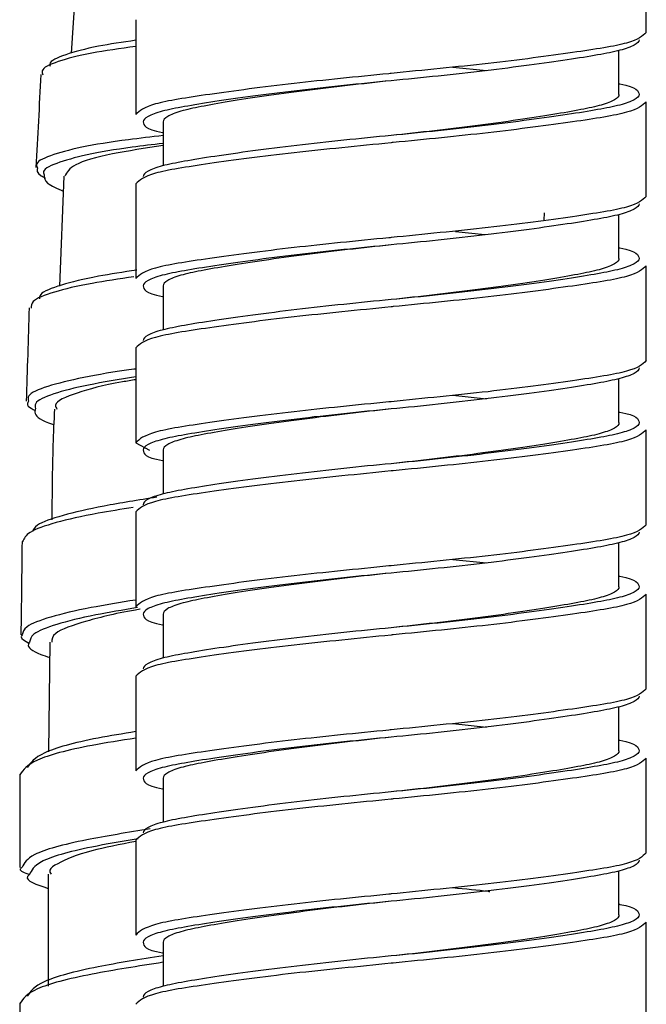
# Paper-space layout '_Left' of a CAD drawing. Units: millimetres. Extents: x -74 to 455, y -270 to 910.
# Drawn here: x -10 to 7, y -224 to -197 of the extents above; entities that cross this region are included whole.
import ezdxf

# ---------------------------------------------------------------- set-up
doc = ezdxf.new("R2010")
doc.units = ezdxf.units.MM

psp = doc.layouts.new('_Left')

# ---------------------------------------------------------------- linework, layer by layer
at = {"color": 7, "linetype": 'Continuous', "lineweight": 25}
for p, q in [((7, -196.912), (7, -194.312)), ((-8.577, -194.47), (-8.768, -197.483)), ((-7, -196.562), (-7, -199.162)), ((6.25, -198.612), (6.25, -197.406)), ((1.693, -197.862), (2.618, -197.958)), ((7, -201.412), (7, -198.812)), ((-6.25, -199.362), (-6.25, -200.568)), ((-8.971, -200.852), (-9.093, -203.867)), ((-7, -201.062), (-7, -203.662)), ((4.2, -202.064), (4.209, -201.863)), ((6.25, -203.112), (6.25, -201.906)), ((1.763, -202.369), (2.572, -202.453)), ((7, -205.912), (7, -203.312)), ((-6.25, -203.862), (-6.25, -205.068)), ((-7, -205.562), (-7, -208.162)), ((6.25, -207.612), (6.25, -206.406)), ((1.693, -206.862), (2.618, -206.958)), ((7, -210.412), (7, -207.812)), ((-7, -208.162), (-6.623, -208.363)), ((-6.25, -208.362), (-6.25, -209.568)), ((-7, -210.062), (-7, -212.662)), ((6.25, -212.112), (6.25, -210.906)), ((1.693, -211.362), (2.618, -211.458)), ((7, -214.912), (7, -212.312)), ((-6.25, -212.862), (-6.25, -214.068)), ((-9.353, -213.633), (-9.398, -216.639)), ((-7, -214.562), (-7, -217.162)), ((6.25, -216.612), (6.25, -215.406)), ((1.693, -215.862), (2.618, -215.958)), ((7, -219.412), (7, -216.812)), ((-6.25, -217.362), (-6.25, -218.568)), ((-7, -219.062), (-7, -221.662)), ((-9.405, -219.995), (-9.405, -223.061)), ((6.25, -221.112), (6.25, -219.906)), ((7, -223.912), (7, -221.312)), ((-6.25, -221.862), (-6.25, -223.068))]:
    psp.add_line(p, q, dxfattribs=at)
at = {"color": 7, "linetype": 'Continuous', "lineweight": 25, "flags": 128}
for points in [[(0, -198.237), (0, -198.237)], [(0, -199.737), (0, -199.737)], [(0, -202.737), (0, -202.737)], [(0, -204.237), (0, -204.237)], [(0, -207.237), (0, -207.237)], [(0, -208.737), (0, -208.737)], [(0, -211.737), (0, -211.737)], [(0, -213.237), (0, -213.237)], [(0, -216.237), (0, -216.237)], [(0, -217.737), (0, -217.737)], [(0, -220.737), (0, -220.737)], [(0, -222.237), (0, -222.237)]]:
    psp.add_lwpolyline(points, dxfattribs=at)
at = {"color": 7, "linetype": 'Continuous', "lineweight": 25}
for points, knots in [([(7, -196.912), (6.893, -197.011), (6.683, -197.206), (5.059, -197.459), (2.767, -197.767), (0.867, -197.948), (-0.038, -198.041), (-0.057, -198.043)], [0, 0, 0, 0, 0.251187, 0.494426, 0.747848, 0.994682, 1, 1, 1, 1]), ([(-7, -197.294), (-7.428, -197.354), (-8.324, -197.482), (-9.18, -197.707), (-9.614, -197.905), (-9.561, -198.036), (-9.547, -198.07)], [0, 0, 0, 0, 0.278627, 0.584175, 0.889656, 1, 1, 1, 1]), ([(-7, -197.128), (-7.361, -197.181), (-8.178, -197.302), (-8.966, -197.52), (-9.388, -197.704), (-9.353, -197.819), (-9.347, -197.839)], [0, 0, 0, 0, 0.263663, 0.596676, 0.929607, 1, 1, 1, 1]), ([(6.8, -197.112), (6.8, -197.162), (6.754, -197.213), (6.574, -197.31), (6.441, -197.357), (6.188, -197.424), (6.094, -197.446), (5.891, -197.488), (5.783, -197.508), (5.424, -197.572), (5.145, -197.617), (4.515, -197.712), (4.164, -197.762), (3.408, -197.862), (3.004, -197.913), (2.165, -198.012), (1.731, -198.06), (0.861, -198.153), (0.425, -198.197), (0, -198.237)], [0, 0, 0, 0, 0.125, 0.125, 0.25, 0.25, 0.3125, 0.3125, 0.375, 0.375, 0.5, 0.5, 0.625, 0.625, 0.75, 0.75, 0.875, 0.875, 1, 1, 1, 1]), ([(-9.606, -198.066), (-9.627, -198.491), (-9.67, -199.342), (-9.715, -200.193), (-9.737, -200.618)], [0, 0, 0, 0, 0.5, 1, 1, 1, 1]), ([(0, -198.237), (-0.391, -198.278), (-0.791, -198.322), (-1.591, -198.414), (-1.99, -198.463), (-2.761, -198.562), (-3.133, -198.612), (-3.828, -198.712), (-4.15, -198.762), (-4.729, -198.857), (-4.985, -198.903), (-5.315, -198.967), (-5.415, -198.987), (-5.601, -199.029), (-5.687, -199.05), (-5.92, -199.117), (-6.043, -199.164), (-6.208, -199.262), (-6.25, -199.312), (-6.25, -199.362)], [0, 0, 0, 0, 0.125, 0.125, 0.25, 0.25, 0.375, 0.375, 0.5, 0.5, 0.625, 0.625, 0.6875, 0.6875, 0.75, 0.75, 0.875, 0.875, 1, 1, 1, 1]), ([(6.25, -198.318), (6.257, -198.32), (6.763, -198.412), (6.782, -198.513), (6.8, -198.612)], [0, 0, 0, 0, 0.014609, 1, 1, 1, 1]), ([(6.25, -198.612), (6.25, -198.662), (6.208, -198.713), (6.043, -198.81), (5.92, -198.857), (5.687, -198.924), (5.601, -198.946), (5.415, -198.988), (5.315, -199.008), (4.985, -199.072), (4.729, -199.117), (4.15, -199.212), (3.828, -199.262), (3.133, -199.362), (2.761, -199.413), (1.99, -199.512), (1.591, -199.56), (0.791, -199.653), (0.391, -199.697), (0, -199.737)], [0, 0, 0, 0, 0.125, 0.125, 0.25, 0.25, 0.3125, 0.3125, 0.375, 0.375, 0.5, 0.5, 0.625, 0.625, 0.75, 0.75, 0.875, 0.875, 1, 1, 1, 1]), ([(-6.8, -199.362), (-6.782, -199.462), (-6.763, -199.563), (-6.257, -199.655), (-6.25, -199.656)], [0, 0, 0, 0, 0.985391, 1, 1, 1, 1]), ([(0, -199.737), (-0.425, -199.778), (-0.861, -199.822), (-1.731, -199.914), (-2.165, -199.963), (-3.004, -200.062), (-3.408, -200.112), (-4.164, -200.212), (-4.515, -200.262), (-5.145, -200.357), (-5.424, -200.403), (-5.783, -200.467), (-5.891, -200.487), (-6.094, -200.529), (-6.188, -200.55), (-6.441, -200.617), (-6.574, -200.664), (-6.754, -200.762), (-6.8, -200.812), (-6.8, -200.862)], [0, 0, 0, 0, 0.125, 0.125, 0.25, 0.25, 0.375, 0.375, 0.5, 0.5, 0.625, 0.625, 0.6875, 0.6875, 0.75, 0.75, 0.875, 0.875, 1, 1, 1, 1]), ([(-6.25, -200.012), (-6.741, -200.087), (-7.791, -200.248), (-8.768, -200.526), (-8.891, -200.746), (-8.95, -200.853)], [0, 0, 0, 0, 0.313435, 0.670268, 1, 1, 1, 1]), ([(0.057, -199.931), (0.038, -199.933), (-0.867, -200.027), (-2.767, -200.208), (-5.059, -200.515), (-6.683, -200.769), (-6.893, -200.963), (-7, -201.062)], [0, 0, 0, 0, 0.005318, 0.252152, 0.505574, 0.748813, 1, 1, 1, 1]), ([(-9.692, -200.62), (-9.712, -200.691), (-9.737, -200.781), (-9.518, -200.884), (-9.472, -200.905)], [0, 0, 0, 0, 0.789344, 1, 1, 1, 1]), ([(-9.509, -200.82), (-9.511, -200.895), (-9.514, -201.035), (-9.155, -201.194), (-8.988, -201.268)], [0, 0, 0, 0, 0.534843, 1, 1, 1, 1]), ([(7, -201.412), (6.893, -201.511), (6.683, -201.706), (5.059, -201.959), (2.767, -202.267), (0.867, -202.448), (-0.038, -202.541), (-0.057, -202.543)], [0, 0, 0, 0, 0.251187, 0.494426, 0.747848, 0.994682, 1, 1, 1, 1]), ([(6.8, -201.612), (6.8, -201.662), (6.754, -201.713), (6.574, -201.81), (6.441, -201.857), (6.188, -201.924), (6.094, -201.946), (5.891, -201.988), (5.783, -202.008), (5.424, -202.072), (5.145, -202.117), (4.515, -202.212), (4.164, -202.262), (3.408, -202.362), (3.004, -202.413), (2.165, -202.512), (1.731, -202.56), (0.861, -202.653), (0.425, -202.697), (0, -202.737)], [0, 0, 0, 0, 0.125, 0.125, 0.25, 0.25, 0.3125, 0.3125, 0.375, 0.375, 0.5, 0.5, 0.625, 0.625, 0.75, 0.75, 0.875, 0.875, 1, 1, 1, 1]), ([(0, -202.737), (-0.391, -202.778), (-0.791, -202.822), (-1.591, -202.914), (-1.99, -202.963), (-2.761, -203.062), (-3.133, -203.112), (-3.828, -203.212), (-4.15, -203.262), (-4.729, -203.357), (-4.985, -203.403), (-5.315, -203.467), (-5.415, -203.487), (-5.601, -203.529), (-5.687, -203.55), (-5.92, -203.617), (-6.043, -203.664), (-6.208, -203.762), (-6.25, -203.812), (-6.25, -203.862)], [0, 0, 0, 0, 0.125, 0.125, 0.25, 0.25, 0.375, 0.375, 0.5, 0.5, 0.625, 0.625, 0.6875, 0.6875, 0.75, 0.75, 0.875, 0.875, 1, 1, 1, 1]), ([(6.25, -202.818), (6.257, -202.82), (6.763, -202.912), (6.782, -203.013), (6.8, -203.112)], [0, 0, 0, 0, 0.014609, 1, 1, 1, 1]), ([(6.25, -203.112), (6.25, -203.162), (6.208, -203.213), (6.043, -203.31), (5.92, -203.357), (5.687, -203.424), (5.601, -203.446), (5.415, -203.488), (5.315, -203.508), (4.985, -203.572), (4.729, -203.617), (4.15, -203.712), (3.828, -203.762), (3.133, -203.862), (2.761, -203.913), (1.99, -204.012), (1.591, -204.06), (0.791, -204.153), (0.391, -204.197), (0, -204.237)], [0, 0, 0, 0, 0.125, 0.125, 0.25, 0.25, 0.3125, 0.3125, 0.375, 0.375, 0.5, 0.5, 0.625, 0.625, 0.75, 0.75, 0.875, 0.875, 1, 1, 1, 1]), ([(-6.976, -203.428), (-7.343, -203.484), (-8.195, -203.615), (-9.085, -203.839), (-9.632, -204.045), (-9.641, -204.177), (-9.644, -204.216)], [0, 0, 0, 0, 0.237669, 0.552507, 0.867273, 1, 1, 1, 1]), ([(-7.054, -203.611), (-7.455, -203.671), (-8.353, -203.804), (-9.29, -204.031), (-9.872, -204.257), (-9.868, -204.41), (-9.867, -204.469)], [0, 0, 0, 0, 0.2329237, 0.5231419, 0.813301, 1, 1, 1, 1]), ([(-6.8, -203.862), (-6.782, -203.962), (-6.763, -204.063), (-6.257, -204.155), (-6.25, -204.156)], [0, 0, 0, 0, 0.985391, 1, 1, 1, 1]), ([(0, -204.237), (-0.425, -204.278), (-0.861, -204.322), (-1.731, -204.414), (-2.165, -204.463), (-3.004, -204.562), (-3.408, -204.612), (-4.164, -204.712), (-4.515, -204.762), (-5.145, -204.857), (-5.424, -204.903), (-5.783, -204.967), (-5.891, -204.987), (-6.094, -205.029), (-6.188, -205.05), (-6.441, -205.117), (-6.574, -205.164), (-6.754, -205.262), (-6.8, -205.312), (-6.8, -205.362)], [0, 0, 0, 0, 0.125, 0.125, 0.25, 0.25, 0.375, 0.375, 0.5, 0.5, 0.625, 0.625, 0.6875, 0.6875, 0.75, 0.75, 0.875, 0.875, 1, 1, 1, 1]), ([(-9.925, -204.467), (-9.938, -204.893), (-9.964, -205.745), (-9.993, -206.596), (-10.007, -207.022)], [0, 0, 0, 0, 0.5000004, 1, 1, 1, 1]), ([(0.057, -204.431), (0.038, -204.433), (-0.867, -204.527), (-2.767, -204.708), (-5.059, -205.015), (-6.683, -205.269), (-6.893, -205.463), (-7, -205.562)], [0, 0, 0, 0, 0.005318, 0.252152, 0.505574, 0.748813, 1, 1, 1, 1]), ([(7, -205.912), (6.893, -206.011), (6.683, -206.206), (5.059, -206.459), (2.767, -206.767), (0.867, -206.948), (-0.038, -207.041), (-0.057, -207.043)], [0, 0, 0, 0, 0.2511871, 0.4944265, 0.7478483, 0.9946822, 1, 1, 1, 1]), ([(6.8, -206.112), (6.8, -206.162), (6.754, -206.213), (6.574, -206.31), (6.441, -206.357), (6.188, -206.424), (6.094, -206.446), (5.891, -206.488), (5.783, -206.508), (5.424, -206.572), (5.145, -206.617), (4.515, -206.712), (4.164, -206.762), (3.408, -206.862), (3.004, -206.913), (2.165, -207.012), (1.731, -207.06), (0.861, -207.153), (0.425, -207.197), (0, -207.237)], [0, 0, 0, 0, 0.125, 0.125, 0.25, 0.25, 0.3125, 0.3125, 0.375, 0.375, 0.5, 0.5, 0.625, 0.625, 0.75, 0.75, 0.875, 0.875, 1, 1, 1, 1]), ([(-7, -206.435), (-7.124, -206.455), (-7.842, -206.568), (-8.656, -206.799), (-9.27, -207.049), (-9.184, -207.205), (-9.164, -207.242)], [0, 0, 0, 0, 0.08237, 0.479097, 0.877369, 1, 1, 1, 1]), ([(-9.943, -207.024), (-9.968, -207.068), (-10.013, -207.149), (-9.836, -207.238), (-9.754, -207.278)], [0, 0, 0, 0, 0.539892, 1, 1, 1, 1]), ([(-9.752, -207.223), (-9.763, -207.269), (-9.796, -207.408), (-9.585, -207.559), (-9.261, -207.665), (-9.248, -207.669)], [0, 0, 0, 0, 0.327671, 0.974216, 1, 1, 1, 1]), ([(-9.231, -207.24), (-9.246, -207.568), (-9.291, -208.579), (-9.297, -209.591), (-9.302, -210.275)], [0, 0, 0, 0, 0.324908, 1, 1, 1, 1]), ([(0, -207.237), (-0.391, -207.278), (-0.791, -207.322), (-1.591, -207.414), (-1.99, -207.463), (-2.761, -207.562), (-3.133, -207.612), (-3.828, -207.712), (-4.15, -207.762), (-4.729, -207.857), (-4.985, -207.903), (-5.315, -207.967), (-5.415, -207.987), (-5.601, -208.029), (-5.687, -208.05), (-5.92, -208.117), (-6.043, -208.164), (-6.208, -208.262), (-6.25, -208.312), (-6.25, -208.362)], [0, 0, 0, 0, 0.125, 0.125, 0.25, 0.25, 0.375, 0.375, 0.5, 0.5, 0.625, 0.625, 0.6875, 0.6875, 0.75, 0.75, 0.875, 0.875, 1, 1, 1, 1]), ([(6.25, -207.318), (6.257, -207.32), (6.763, -207.412), (6.782, -207.513), (6.8, -207.612)], [0, 0, 0, 0, 0.014609, 1, 1, 1, 1]), ([(6.25, -207.612), (6.25, -207.662), (6.208, -207.713), (6.043, -207.81), (5.92, -207.857), (5.687, -207.924), (5.601, -207.946), (5.415, -207.988), (5.315, -208.008), (4.985, -208.072), (4.729, -208.117), (4.15, -208.212), (3.828, -208.262), (3.133, -208.362), (2.761, -208.413), (1.99, -208.512), (1.591, -208.56), (0.791, -208.653), (0.391, -208.697), (0, -208.737)], [0, 0, 0, 0, 0.125, 0.125, 0.25, 0.25, 0.3125, 0.3125, 0.375, 0.375, 0.5, 0.5, 0.625, 0.625, 0.75, 0.75, 0.875, 0.875, 1, 1, 1, 1]), ([(-6.8, -208.362), (-6.782, -208.462), (-6.763, -208.563), (-6.257, -208.655), (-6.25, -208.656)], [0, 0, 0, 0, 0.985391, 1, 1, 1, 1]), ([(0.057, -208.931), (0.038, -208.933), (-0.867, -209.027), (-2.767, -209.208), (-5.059, -209.515), (-6.683, -209.769), (-6.893, -209.963), (-7, -210.062)], [0, 0, 0, 0, 0.005318, 0.252152, 0.505574, 0.748813, 1, 1, 1, 1]), ([(0, -208.737), (-0.425, -208.778), (-0.861, -208.822), (-1.731, -208.914), (-2.165, -208.963), (-3.004, -209.062), (-3.408, -209.112), (-4.164, -209.212), (-4.515, -209.262), (-5.145, -209.357), (-5.424, -209.403), (-5.783, -209.467), (-5.891, -209.487), (-6.094, -209.529), (-6.188, -209.55), (-6.441, -209.617), (-6.574, -209.664), (-6.754, -209.762), (-6.8, -209.812), (-6.8, -209.862)], [0, 0, 0, 0, 0.125, 0.125, 0.25, 0.25, 0.375, 0.375, 0.5, 0.5, 0.625, 0.625, 0.6875, 0.6875, 0.75, 0.75, 0.875, 0.875, 1, 1, 1, 1]), ([(-6.42, -209.654), (-6.927, -209.735), (-7.946, -209.9), (-9.053, -210.157), (-9.728, -210.39), (-9.806, -210.54), (-9.837, -210.598)], [0, 0, 0, 0, 0.271988, 0.547972, 0.823897, 1, 1, 1, 1]), ([(-7.068, -209.938), (-7.4, -209.991), (-8.255, -210.126), (-9.244, -210.353), (-9.989, -210.612), (-10.066, -210.79), (-10.104, -210.875)], [0, 0, 0, 0, 0.178444, 0.458649, 0.738801, 1, 1, 1, 1]), ([(7, -210.412), (6.893, -210.511), (6.683, -210.706), (5.059, -210.959), (2.767, -211.267), (0.867, -211.448), (-0.038, -211.541), (-0.057, -211.543)], [0, 0, 0, 0, 0.2511871, 0.4944265, 0.7478483, 0.9946822, 1, 1, 1, 1]), ([(6.8, -210.612), (6.8, -210.662), (6.754, -210.713), (6.574, -210.81), (6.441, -210.857), (6.188, -210.924), (6.094, -210.946), (5.891, -210.988), (5.783, -211.008), (5.424, -211.072), (5.145, -211.117), (4.515, -211.212), (4.164, -211.262), (3.408, -211.362), (3.004, -211.413), (2.165, -211.512), (1.731, -211.56), (0.861, -211.653), (0.425, -211.697), (0, -211.737)], [0, 0, 0, 0, 0.125, 0.125, 0.25, 0.25, 0.3125, 0.3125, 0.375, 0.375, 0.5, 0.5, 0.625, 0.625, 0.75, 0.75, 0.875, 0.875, 1, 1, 1, 1]), ([(-10.12, -210.875), (-10.125, -211.301), (-10.134, -212.153), (-10.146, -213.004), (-10.152, -213.43)], [0, 0, 0, 0, 0.5, 1, 1, 1, 1]), ([(0, -211.737), (-0.391, -211.778), (-0.791, -211.822), (-1.591, -211.914), (-1.99, -211.963), (-2.761, -212.062), (-3.133, -212.112), (-3.828, -212.212), (-4.15, -212.262), (-4.729, -212.357), (-4.985, -212.403), (-5.315, -212.467), (-5.415, -212.487), (-5.601, -212.529), (-5.687, -212.55), (-5.92, -212.617), (-6.043, -212.664), (-6.208, -212.762), (-6.25, -212.812), (-6.25, -212.862)], [0, 0, 0, 0, 0.125, 0.125, 0.25, 0.25, 0.375, 0.375, 0.5, 0.5, 0.625, 0.625, 0.6875, 0.6875, 0.75, 0.75, 0.875, 0.875, 1, 1, 1, 1]), ([(6.25, -211.818), (6.257, -211.82), (6.763, -211.912), (6.782, -212.013), (6.8, -212.112)], [0, 0, 0, 0, 0.014609, 1, 1, 1, 1]), ([(6.25, -212.112), (6.25, -212.162), (6.208, -212.213), (6.043, -212.31), (5.92, -212.357), (5.687, -212.424), (5.601, -212.446), (5.415, -212.488), (5.315, -212.508), (4.985, -212.572), (4.729, -212.617), (4.15, -212.712), (3.828, -212.762), (3.133, -212.862), (2.761, -212.913), (1.99, -213.012), (1.591, -213.06), (0.791, -213.153), (0.391, -213.197), (0, -213.237)], [0, 0, 0, 0, 0.125, 0.125, 0.25, 0.25, 0.3125, 0.3125, 0.375, 0.375, 0.5, 0.5, 0.625, 0.625, 0.75, 0.75, 0.875, 0.875, 1, 1, 1, 1]), ([(-6.876, -212.728), (-6.881, -212.729), (-7.515, -212.834), (-8.399, -213.054), (-9.286, -213.355), (-9.299, -213.553), (-9.304, -213.634)], [0, 0, 0, 0, 0.003323, 0.371945, 0.741993, 1, 1, 1, 1]), ([(-6.8, -212.862), (-6.782, -212.962), (-6.763, -213.063), (-6.257, -213.155), (-6.25, -213.156)], [0, 0, 0, 0, 0.985391, 1, 1, 1, 1]), ([(0, -213.237), (-0.425, -213.278), (-0.861, -213.322), (-1.731, -213.414), (-2.165, -213.463), (-3.004, -213.562), (-3.408, -213.612), (-4.164, -213.712), (-4.515, -213.762), (-5.145, -213.857), (-5.424, -213.903), (-5.783, -213.967), (-5.891, -213.987), (-6.094, -214.029), (-6.188, -214.05), (-6.441, -214.117), (-6.574, -214.164), (-6.754, -214.262), (-6.8, -214.312), (-6.8, -214.362)], [0, 0, 0, 0, 0.125, 0.125, 0.25, 0.25, 0.375, 0.375, 0.5, 0.5, 0.625, 0.625, 0.6875, 0.6875, 0.75, 0.75, 0.875, 0.875, 1, 1, 1, 1]), ([(-10.112, -213.431), (-10.126, -213.449), (-10.186, -213.522), (-10.04, -213.599), (-9.929, -213.657)], [0, 0, 0, 0, 0.2381089, 1, 1, 1, 1]), ([(0.057, -213.431), (0.038, -213.433), (-0.867, -213.527), (-2.767, -213.708), (-5.059, -214.015), (-6.683, -214.269), (-6.893, -214.463), (-7, -214.562)], [0, 0, 0, 0, 0.005318, 0.252152, 0.505574, 0.748813, 1, 1, 1, 1]), ([(-9.913, -213.628), (-9.926, -213.647), (-10.001, -213.758), (-9.809, -213.9), (-9.444, -214.024), (-9.359, -214.053)], [0, 0, 0, 0, 0.138554, 0.800081, 1, 1, 1, 1]), ([(7, -214.912), (6.893, -215.011), (6.683, -215.206), (5.059, -215.459), (2.767, -215.767), (0.867, -215.948), (-0.038, -216.041), (-0.057, -216.043)], [0, 0, 0, 0, 0.2511871, 0.4944265, 0.7478483, 0.9946822, 1, 1, 1, 1]), ([(6.8, -215.112), (6.8, -215.162), (6.754, -215.213), (6.574, -215.31), (6.441, -215.357), (6.188, -215.424), (6.094, -215.446), (5.891, -215.488), (5.783, -215.508), (5.424, -215.572), (5.145, -215.617), (4.515, -215.712), (4.164, -215.762), (3.408, -215.862), (3.004, -215.913), (2.165, -216.012), (1.731, -216.06), (0.861, -216.153), (0.425, -216.197), (0, -216.237)], [0, 0, 0, 0, 0.125, 0.125, 0.25, 0.25, 0.3125, 0.3125, 0.375, 0.375, 0.5, 0.5, 0.625, 0.625, 0.75, 0.75, 0.875, 0.875, 1, 1, 1, 1]), ([(-7, -216.263), (-7.415, -216.328), (-8.618, -216.518), (-9.898, -216.868), (-10.086, -217.135), (-10.179, -217.269)], [0, 0, 0, 0, 0.207942, 0.603971, 1, 1, 1, 1]), ([(-7, -216.085), (-7.358, -216.144), (-8.483, -216.327), (-9.696, -216.668), (-9.886, -216.936), (-9.98, -217.07)], [0, 0, 0, 0, 0.189408, 0.594704, 1, 1, 1, 1]), ([(0, -216.237), (-0.391, -216.278), (-0.791, -216.322), (-1.591, -216.414), (-1.99, -216.463), (-2.761, -216.562), (-3.133, -216.612), (-3.828, -216.712), (-4.15, -216.762), (-4.729, -216.857), (-4.985, -216.903), (-5.315, -216.967), (-5.415, -216.987), (-5.601, -217.029), (-5.687, -217.05), (-5.92, -217.117), (-6.043, -217.164), (-6.208, -217.262), (-6.25, -217.312), (-6.25, -217.362)], [0, 0, 0, 0, 0.125, 0.125, 0.25, 0.25, 0.375, 0.375, 0.5, 0.5, 0.625, 0.625, 0.6875, 0.6875, 0.75, 0.75, 0.875, 0.875, 1, 1, 1, 1]), ([(6.25, -216.318), (6.257, -216.32), (6.763, -216.412), (6.782, -216.513), (6.8, -216.612)], [0, 0, 0, 0, 0.014609, 1, 1, 1, 1]), ([(6.25, -216.612), (6.25, -216.662), (6.208, -216.713), (6.043, -216.81), (5.92, -216.857), (5.687, -216.924), (5.601, -216.946), (5.415, -216.988), (5.315, -217.008), (4.985, -217.072), (4.729, -217.117), (4.15, -217.212), (3.828, -217.262), (3.133, -217.362), (2.761, -217.413), (1.99, -217.512), (1.591, -217.56), (0.791, -217.653), (0.391, -217.697), (0, -217.737)], [0, 0, 0, 0, 0.125, 0.125, 0.25, 0.25, 0.3125, 0.3125, 0.375, 0.375, 0.5, 0.5, 0.625, 0.625, 0.75, 0.75, 0.875, 0.875, 1, 1, 1, 1]), ([(-10.181, -217.25), (-10.18, -217.676), (-10.178, -218.529), (-10.178, -219.382), (-10.178, -219.808)], [0, 0, 0, 0, 0.500028, 1, 1, 1, 1]), ([(-6.8, -217.362), (-6.782, -217.462), (-6.763, -217.563), (-6.257, -217.655), (-6.25, -217.656)], [0, 0, 0, 0, 0.985391, 1, 1, 1, 1]), ([(0, -217.737), (-0.425, -217.778), (-0.861, -217.822), (-1.731, -217.914), (-2.165, -217.963), (-3.004, -218.062), (-3.408, -218.112), (-4.164, -218.212), (-4.515, -218.262), (-5.145, -218.357), (-5.424, -218.403), (-5.783, -218.467), (-5.891, -218.487), (-6.094, -218.529), (-6.188, -218.55), (-6.441, -218.617), (-6.574, -218.664), (-6.754, -218.762), (-6.8, -218.812), (-6.8, -218.862)], [0, 0, 0, 0, 0.125, 0.125, 0.25, 0.25, 0.375, 0.375, 0.5, 0.5, 0.625, 0.625, 0.6875, 0.6875, 0.75, 0.75, 0.875, 0.875, 1, 1, 1, 1]), ([(0.057, -217.931), (0.038, -217.933), (-0.867, -218.027), (-2.767, -218.208), (-5.059, -218.515), (-6.683, -218.769), (-6.893, -218.963), (-7, -219.062)], [0, 0, 0, 0, 0.005318, 0.252152, 0.505574, 0.748813, 1, 1, 1, 1]), ([(-7, -219.097), (-7.431, -219.181), (-8.407, -219.371), (-9.069, -219.646), (-9.404, -219.866), (-9.346, -219.957), (-9.323, -219.995)], [0, 0, 0, 0, 0.300912, 0.680437, 0.869557, 1, 1, 1, 1]), ([(7, -219.412), (6.893, -219.511), (6.683, -219.706), (5.059, -219.959), (2.767, -220.267), (0.867, -220.448), (-0.038, -220.541), (-0.057, -220.543)], [0, 0, 0, 0, 0.2511871, 0.4944265, 0.7478483, 0.9946822, 1, 1, 1, 1]), ([(6.8, -219.612), (6.8, -219.662), (6.754, -219.713), (6.574, -219.81), (6.441, -219.857), (6.188, -219.924), (6.094, -219.946), (5.891, -219.988), (5.783, -220.008), (5.424, -220.072), (5.145, -220.117), (4.515, -220.212), (4.164, -220.262), (3.408, -220.362), (3.004, -220.413), (2.165, -220.512), (1.731, -220.56), (0.861, -220.653), (0.425, -220.697), (0, -220.737)], [0, 0, 0, 0, 0.125, 0.125, 0.25, 0.25, 0.3125, 0.3125, 0.375, 0.375, 0.5, 0.5, 0.625, 0.625, 0.75, 0.75, 0.875, 0.875, 1, 1, 1, 1]), ([(-10.116, -219.806), (-10.139, -219.824), (-10.231, -219.893), (-10.049, -219.956), (-9.915, -220.003)], [0, 0, 0, 0, 0.257744, 1, 1, 1, 1]), ([(-9.915, -220.003), (-9.936, -220.022), (-10.086, -220.156), (-9.72, -220.278), (-9.405, -220.383)], [0, 0, 0, 0, 0.139171, 1, 1, 1, 1]), ([(1.693, -220.362), (2.039, -220.395), (2.405, -220.429), (2.692, -220.466), (2.708, -220.468)], [0, 0, 0, 0, 0.944711, 1, 1, 1, 1]), ([(0, -220.737), (-0.391, -220.778), (-0.791, -220.822), (-1.591, -220.914), (-1.99, -220.963), (-2.761, -221.062), (-3.133, -221.112), (-3.828, -221.212), (-4.15, -221.262), (-4.729, -221.357), (-4.985, -221.403), (-5.315, -221.467), (-5.415, -221.487), (-5.601, -221.529), (-5.687, -221.55), (-5.92, -221.617), (-6.043, -221.664), (-6.208, -221.762), (-6.25, -221.812), (-6.25, -221.862)], [0, 0, 0, 0, 0.125, 0.125, 0.25, 0.25, 0.375, 0.375, 0.5, 0.5, 0.625, 0.625, 0.6875, 0.6875, 0.75, 0.75, 0.875, 0.875, 1, 1, 1, 1]), ([(6.25, -220.818), (6.257, -220.82), (6.763, -220.912), (6.782, -221.013), (6.8, -221.112)], [0, 0, 0, 0, 0.014609, 1, 1, 1, 1]), ([(6.25, -221.112), (6.25, -221.162), (6.208, -221.213), (6.043, -221.31), (5.92, -221.357), (5.687, -221.424), (5.601, -221.446), (5.415, -221.488), (5.315, -221.508), (4.985, -221.572), (4.729, -221.617), (4.15, -221.712), (3.828, -221.762), (3.133, -221.862), (2.761, -221.913), (1.99, -222.012), (1.591, -222.06), (0.791, -222.153), (0.391, -222.197), (0, -222.237)], [0, 0, 0, 0, 0.125, 0.125, 0.25, 0.25, 0.3125, 0.3125, 0.375, 0.375, 0.5, 0.5, 0.625, 0.625, 0.75, 0.75, 0.875, 0.875, 1, 1, 1, 1]), ([(-6.8, -221.862), (-6.782, -221.962), (-6.763, -222.063), (-6.257, -222.155), (-6.25, -222.156)], [0, 0, 0, 0, 0.985391, 1, 1, 1, 1]), ([(-6.25, -222.411), (-6.934, -222.517), (-8.418, -222.747), (-9.907, -223.14), (-10.089, -223.408), (-10.179, -223.542)], [0, 0, 0, 0, 0.299554, 0.649777, 1, 1, 1, 1]), ([(-6.25, -222.23), (-6.877, -222.33), (-8.281, -222.554), (-9.706, -222.941), (-9.889, -223.209), (-9.98, -223.343)], [0, 0, 0, 0, 0.287356, 0.643678, 1, 1, 1, 1]), ([(0.057, -222.431), (0.038, -222.433), (-0.867, -222.527), (-2.767, -222.708), (-5.059, -223.015), (-6.683, -223.269), (-6.893, -223.463), (-7, -223.562)], [0, 0, 0, 0, 0.005318, 0.252152, 0.505574, 0.748813, 1, 1, 1, 1]), ([(0, -222.237), (-0.425, -222.278), (-0.861, -222.322), (-1.731, -222.414), (-2.165, -222.463), (-3.004, -222.562), (-3.408, -222.612), (-4.164, -222.712), (-4.515, -222.762), (-5.145, -222.857), (-5.424, -222.903), (-5.783, -222.967), (-5.891, -222.987), (-6.094, -223.029), (-6.188, -223.05), (-6.441, -223.117), (-6.574, -223.164), (-6.754, -223.262), (-6.8, -223.312), (-6.8, -223.362)], [0, 0, 0, 0, 0.125, 0.125, 0.25, 0.25, 0.375, 0.375, 0.5, 0.5, 0.625, 0.625, 0.6875, 0.6875, 0.75, 0.75, 0.875, 0.875, 1, 1, 1, 1]), ([(-10.181, -223.523), (-10.18, -223.949), (-10.178, -224.802), (-10.178, -225.655), (-10.178, -226.081)], [0, 0, 0, 0, 0.500028, 1, 1, 1, 1])]:
    psp.add_open_spline(points, degree=3, knots=knots, dxfattribs=at)
at = {"color": 8, "linetype": 'Continuous', "lineweight": 25}
for points, knots in [([(-0.057, -198.043), (-0.948, -198.131), (-2.774, -198.311), (-5.061, -198.615), (-6.682, -198.869), (-6.893, -199.063), (-7, -199.162)], [0, 0, 0, 0, 0.244112, 0.500259, 0.746113, 1, 1, 1, 1]), ([(0, -198.237), (-0.425, -198.278), (-0.861, -198.322), (-1.731, -198.414), (-2.165, -198.463), (-3.004, -198.562), (-3.408, -198.612), (-4.164, -198.712), (-4.515, -198.762), (-5.145, -198.857), (-5.424, -198.903), (-5.783, -198.967), (-5.891, -198.987), (-6.094, -199.029), (-6.188, -199.05), (-6.441, -199.117), (-6.574, -199.164), (-6.754, -199.262), (-6.8, -199.312), (-6.8, -199.362)], [0, 0, 0, 0, 0.125, 0.125, 0.25, 0.25, 0.375, 0.375, 0.5, 0.5, 0.625, 0.625, 0.6875, 0.6875, 0.75, 0.75, 0.875, 0.875, 1, 1, 1, 1]), ([(6.8, -198.612), (6.8, -198.662), (6.754, -198.713), (6.574, -198.81), (6.441, -198.857), (6.188, -198.924), (6.094, -198.946), (5.891, -198.988), (5.783, -199.008), (5.424, -199.072), (5.145, -199.117), (4.515, -199.212), (4.164, -199.262), (3.408, -199.362), (3.004, -199.413), (2.165, -199.512), (1.731, -199.56), (0.861, -199.653), (0.425, -199.697), (0, -199.737)], [0, 0, 0, 0, 0.125, 0.125, 0.25, 0.25, 0.3125, 0.3125, 0.375, 0.375, 0.5, 0.5, 0.625, 0.625, 0.75, 0.75, 0.875, 0.875, 1, 1, 1, 1]), ([(7, -198.812), (6.893, -198.911), (6.682, -199.106), (5.061, -199.36), (2.774, -199.664), (0.948, -199.844), (0.057, -199.931)], [0, 0, 0, 0, 0.253887, 0.499741, 0.755888, 1, 1, 1, 1]), ([(-6.25, -199.742), (-6.576, -199.779), (-7.453, -199.876), (-8.545, -200.057), (-9.397, -200.29), (-9.771, -200.479), (-9.705, -200.598), (-9.692, -200.62)], [0, 0, 0, 0, 0.154793, 0.416443, 0.678117, 0.939808, 1, 1, 1, 1]), ([(-6.25, -199.956), (-6.54, -199.989), (-7.363, -200.085), (-8.399, -200.265), (-9.222, -200.5), (-9.581, -200.686), (-9.519, -200.801), (-9.509, -200.82)], [0, 0, 0, 0, 0.14527, 0.412644, 0.680049, 0.947479, 1, 1, 1, 1]), ([(-0.057, -202.543), (-0.948, -202.631), (-2.774, -202.811), (-5.061, -203.115), (-6.682, -203.369), (-6.893, -203.563), (-7, -203.662)], [0, 0, 0, 0, 0.244112, 0.500259, 0.746113, 1, 1, 1, 1]), ([(0, -202.737), (-0.425, -202.778), (-0.861, -202.822), (-1.731, -202.914), (-2.165, -202.963), (-3.004, -203.062), (-3.408, -203.112), (-4.164, -203.212), (-4.515, -203.262), (-5.145, -203.357), (-5.424, -203.403), (-5.783, -203.467), (-5.891, -203.487), (-6.094, -203.529), (-6.188, -203.55), (-6.441, -203.617), (-6.574, -203.664), (-6.754, -203.762), (-6.8, -203.812), (-6.8, -203.862)], [0, 0, 0, 0, 0.125, 0.125, 0.25, 0.25, 0.375, 0.375, 0.5, 0.5, 0.625, 0.625, 0.6875, 0.6875, 0.75, 0.75, 0.875, 0.875, 1, 1, 1, 1]), ([(6.8, -203.112), (6.8, -203.162), (6.754, -203.213), (6.574, -203.31), (6.441, -203.357), (6.188, -203.424), (6.094, -203.446), (5.891, -203.488), (5.783, -203.508), (5.424, -203.572), (5.145, -203.617), (4.515, -203.712), (4.164, -203.762), (3.408, -203.862), (3.004, -203.913), (2.165, -204.012), (1.731, -204.06), (0.861, -204.153), (0.425, -204.197), (0, -204.237)], [0, 0, 0, 0, 0.125, 0.125, 0.25, 0.25, 0.3125, 0.3125, 0.375, 0.375, 0.5, 0.5, 0.625, 0.625, 0.75, 0.75, 0.875, 0.875, 1, 1, 1, 1]), ([(7, -203.312), (6.893, -203.411), (6.682, -203.606), (5.061, -203.86), (2.774, -204.164), (0.948, -204.344), (0.057, -204.431)], [0, 0, 0, 0, 0.2538873, 0.4997415, 0.7558876, 1, 1, 1, 1]), ([(-7, -206.143), (-7.017, -206.145), (-7.592, -206.218), (-8.483, -206.374), (-9.479, -206.617), (-9.983, -206.834), (-9.953, -206.976), (-9.943, -207.024)], [0, 0, 0, 0, 0.008448, 0.290212, 0.572003, 0.853816, 1, 1, 1, 1]), ([(-7, -206.36), (-7.457, -206.432), (-8.387, -206.58), (-9.298, -206.823), (-9.791, -207.037), (-9.762, -207.177), (-9.752, -207.223)], [0, 0, 0, 0, 0.2794037, 0.5684099, 0.8574444, 1, 1, 1, 1]), ([(-0.057, -207.043), (-0.948, -207.131), (-2.774, -207.311), (-5.061, -207.615), (-6.682, -207.869), (-6.893, -208.063), (-7, -208.162)], [0, 0, 0, 0, 0.244112, 0.500259, 0.746113, 1, 1, 1, 1]), ([(0, -207.237), (-0.425, -207.278), (-0.861, -207.322), (-1.731, -207.414), (-2.165, -207.463), (-3.004, -207.562), (-3.408, -207.612), (-4.164, -207.712), (-4.515, -207.762), (-5.145, -207.857), (-5.424, -207.903), (-5.783, -207.967), (-5.891, -207.987), (-6.094, -208.029), (-6.188, -208.05), (-6.441, -208.117), (-6.574, -208.164), (-6.754, -208.262), (-6.8, -208.312), (-6.8, -208.362)], [0, 0, 0, 0, 0.125, 0.125, 0.25, 0.25, 0.375, 0.375, 0.5, 0.5, 0.625, 0.625, 0.6875, 0.6875, 0.75, 0.75, 0.875, 0.875, 1, 1, 1, 1]), ([(6.8, -207.612), (6.8, -207.662), (6.754, -207.713), (6.574, -207.81), (6.441, -207.857), (6.188, -207.924), (6.094, -207.946), (5.891, -207.988), (5.783, -208.008), (5.424, -208.072), (5.145, -208.117), (4.515, -208.212), (4.164, -208.262), (3.408, -208.362), (3.004, -208.413), (2.165, -208.512), (1.731, -208.56), (0.861, -208.653), (0.425, -208.697), (0, -208.737)], [0, 0, 0, 0, 0.125, 0.125, 0.25, 0.25, 0.3125, 0.3125, 0.375, 0.375, 0.5, 0.5, 0.625, 0.625, 0.75, 0.75, 0.875, 0.875, 1, 1, 1, 1]), ([(7, -207.812), (6.893, -207.911), (6.682, -208.106), (5.061, -208.36), (2.774, -208.664), (0.948, -208.844), (0.057, -208.931)], [0, 0, 0, 0, 0.2538873, 0.4997415, 0.7558876, 1, 1, 1, 1]), ([(-0.057, -211.543), (-0.948, -211.631), (-2.774, -211.811), (-5.061, -212.115), (-6.682, -212.369), (-6.893, -212.563), (-7, -212.662)], [0, 0, 0, 0, 0.244112, 0.500259, 0.746113, 1, 1, 1, 1]), ([(0, -211.737), (-0.425, -211.778), (-0.861, -211.822), (-1.731, -211.914), (-2.165, -211.963), (-3.004, -212.062), (-3.408, -212.112), (-4.164, -212.212), (-4.515, -212.262), (-5.145, -212.357), (-5.424, -212.403), (-5.783, -212.467), (-5.891, -212.487), (-6.094, -212.529), (-6.188, -212.55), (-6.441, -212.617), (-6.574, -212.664), (-6.754, -212.762), (-6.8, -212.812), (-6.8, -212.862)], [0, 0, 0, 0, 0.125, 0.125, 0.25, 0.25, 0.375, 0.375, 0.5, 0.5, 0.625, 0.625, 0.6875, 0.6875, 0.75, 0.75, 0.875, 0.875, 1, 1, 1, 1]), ([(6.8, -212.112), (6.8, -212.162), (6.754, -212.213), (6.574, -212.31), (6.441, -212.357), (6.188, -212.424), (6.094, -212.446), (5.891, -212.488), (5.783, -212.508), (5.424, -212.572), (5.145, -212.617), (4.515, -212.712), (4.164, -212.762), (3.408, -212.862), (3.004, -212.913), (2.165, -213.012), (1.731, -213.06), (0.861, -213.153), (0.425, -213.197), (0, -213.237)], [0, 0, 0, 0, 0.125, 0.125, 0.25, 0.25, 0.3125, 0.3125, 0.375, 0.375, 0.5, 0.5, 0.625, 0.625, 0.75, 0.75, 0.875, 0.875, 1, 1, 1, 1]), ([(-7, -212.476), (-7.428, -212.545), (-8.368, -212.697), (-9.391, -212.942), (-10.055, -213.191), (-10.094, -213.357), (-10.112, -213.431)], [0, 0, 0, 0, 0.229025, 0.503613, 0.778224, 1, 1, 1, 1]), ([(7, -212.312), (6.893, -212.411), (6.682, -212.606), (5.061, -212.86), (2.774, -213.164), (0.948, -213.344), (0.057, -213.431)], [0, 0, 0, 0, 0.2538873, 0.4997415, 0.7558876, 1, 1, 1, 1]), ([(-6.957, -212.685), (-7.354, -212.752), (-8.248, -212.901), (-9.223, -213.144), (-9.862, -213.391), (-9.898, -213.556), (-9.913, -213.628)], [0, 0, 0, 0, 0.2227185, 0.5012342, 0.7797798, 1, 1, 1, 1]), ([(-0.057, -216.043), (-0.948, -216.131), (-2.774, -216.311), (-5.061, -216.615), (-6.682, -216.869), (-6.893, -217.063), (-7, -217.162)], [0, 0, 0, 0, 0.244112, 0.500259, 0.746113, 1, 1, 1, 1]), ([(0, -216.237), (-0.425, -216.278), (-0.861, -216.322), (-1.731, -216.414), (-2.165, -216.463), (-3.004, -216.562), (-3.408, -216.612), (-4.164, -216.712), (-4.515, -216.762), (-5.145, -216.857), (-5.424, -216.903), (-5.783, -216.967), (-5.891, -216.987), (-6.094, -217.029), (-6.188, -217.05), (-6.441, -217.117), (-6.574, -217.164), (-6.754, -217.262), (-6.8, -217.312), (-6.8, -217.362)], [0, 0, 0, 0, 0.125, 0.125, 0.25, 0.25, 0.375, 0.375, 0.5, 0.5, 0.625, 0.625, 0.6875, 0.6875, 0.75, 0.75, 0.875, 0.875, 1, 1, 1, 1]), ([(6.8, -216.612), (6.8, -216.662), (6.754, -216.713), (6.574, -216.81), (6.441, -216.857), (6.188, -216.924), (6.094, -216.946), (5.891, -216.988), (5.783, -217.008), (5.424, -217.072), (5.145, -217.117), (4.515, -217.212), (4.164, -217.262), (3.408, -217.362), (3.004, -217.413), (2.165, -217.512), (1.731, -217.56), (0.861, -217.653), (0.425, -217.697), (0, -217.737)], [0, 0, 0, 0, 0.125, 0.125, 0.25, 0.25, 0.3125, 0.3125, 0.375, 0.375, 0.5, 0.5, 0.625, 0.625, 0.75, 0.75, 0.875, 0.875, 1, 1, 1, 1]), ([(7, -216.812), (6.893, -216.911), (6.682, -217.106), (5.061, -217.36), (2.774, -217.664), (0.948, -217.844), (0.057, -217.931)], [0, 0, 0, 0, 0.2538873, 0.4997415, 0.7558876, 1, 1, 1, 1]), ([(-6.604, -218.754), (-7.216, -218.852), (-8.61, -219.074), (-9.934, -219.439), (-10.058, -219.69), (-10.116, -219.806)], [0, 0, 0, 0, 0.2957984, 0.6726696, 1, 1, 1, 1]), ([(-6.932, -219.026), (-7.378, -219.1), (-8.576, -219.298), (-9.741, -219.638), (-9.86, -219.887), (-9.915, -220.003)], [0, 0, 0, 0, 0.241855, 0.649133, 1, 1, 1, 1]), ([(-0.057, -220.543), (-0.948, -220.631), (-2.774, -220.811), (-5.061, -221.115), (-6.682, -221.369), (-6.893, -221.563), (-7, -221.662)], [0, 0, 0, 0, 0.244112, 0.500259, 0.746113, 1, 1, 1, 1]), ([(0, -220.737), (-0.425, -220.778), (-0.861, -220.822), (-1.731, -220.914), (-2.165, -220.963), (-3.004, -221.062), (-3.408, -221.112), (-4.164, -221.212), (-4.515, -221.262), (-5.145, -221.357), (-5.424, -221.403), (-5.783, -221.467), (-5.891, -221.487), (-6.094, -221.529), (-6.188, -221.55), (-6.441, -221.617), (-6.574, -221.664), (-6.754, -221.762), (-6.8, -221.812), (-6.8, -221.862)], [0, 0, 0, 0, 0.125, 0.125, 0.25, 0.25, 0.375, 0.375, 0.5, 0.5, 0.625, 0.625, 0.6875, 0.6875, 0.75, 0.75, 0.875, 0.875, 1, 1, 1, 1]), ([(6.8, -221.112), (6.8, -221.162), (6.754, -221.213), (6.574, -221.31), (6.441, -221.357), (6.188, -221.424), (6.094, -221.446), (5.891, -221.488), (5.783, -221.508), (5.424, -221.572), (5.145, -221.617), (4.515, -221.712), (4.164, -221.762), (3.408, -221.862), (3.004, -221.913), (2.165, -222.012), (1.731, -222.06), (0.861, -222.153), (0.425, -222.197), (0, -222.237)], [0, 0, 0, 0, 0.125, 0.125, 0.25, 0.25, 0.3125, 0.3125, 0.375, 0.375, 0.5, 0.5, 0.625, 0.625, 0.75, 0.75, 0.875, 0.875, 1, 1, 1, 1]), ([(7, -221.312), (6.893, -221.411), (6.682, -221.606), (5.061, -221.86), (2.774, -222.164), (0.948, -222.344), (0.057, -222.431)], [0, 0, 0, 0, 0.2538873, 0.4997415, 0.7558876, 1, 1, 1, 1])]:
    psp.add_open_spline(points, degree=3, knots=knots, dxfattribs=at)

doc.saveas('drawing.dxf')
